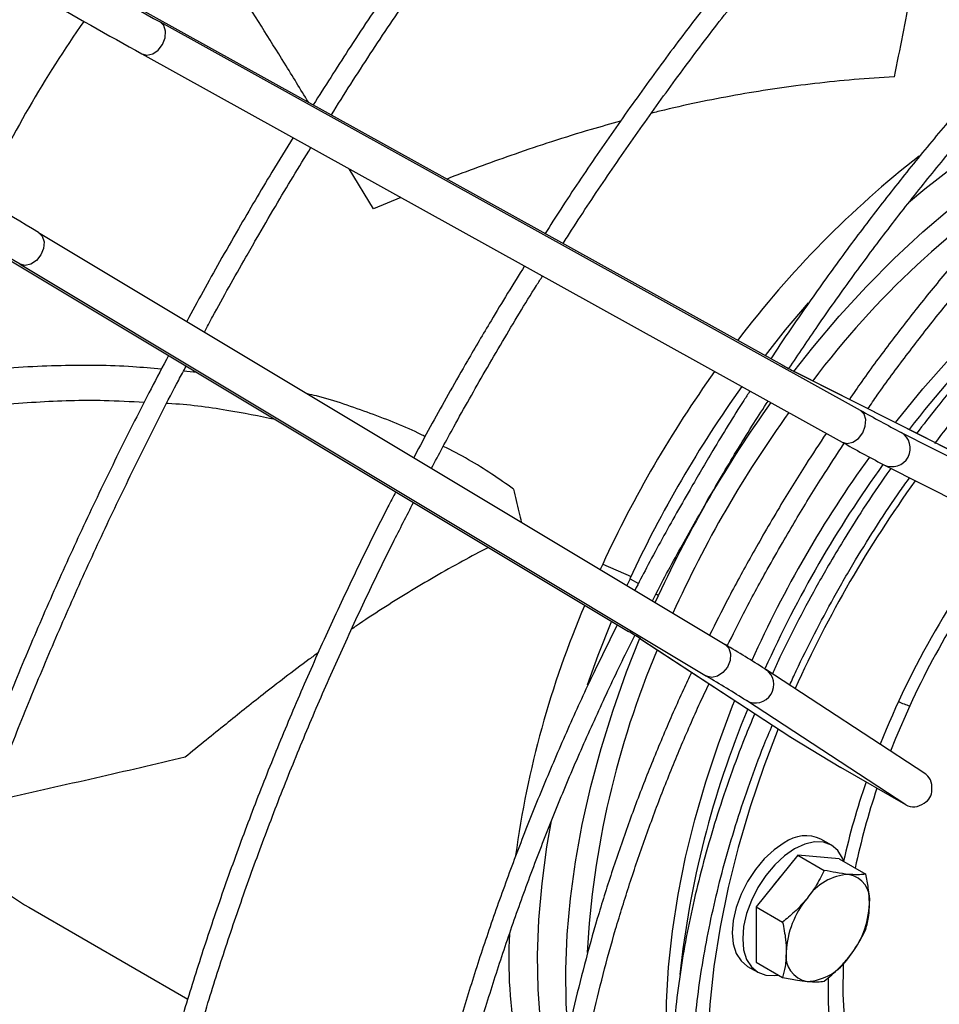
# Model space of a CAD drawing. Units: millimetres. Extents: x 5 to 414, y 3 to 291.
# Drawn here: x 206 to 209, y 40 to 43 of the extents above; entities that cross this region are included whole.
import ezdxf

# ---------------------------------------------------------------- set-up
doc = ezdxf.new("R2010")
doc.units = ezdxf.units.MM

msp = doc.modelspace()

# ---------------------------------------------------------------- linework, layer by layer
at = {"color": 7, "linetype": 'Continuous', "lineweight": 25}
for p, q in [((206.4422, 42.8858), (208.5597, 41.7108)), ((206.6782, 42.7488), (208.7957, 41.5738)), ((206.6233, 42.6522), (208.7408, 41.4772)), ((207.3237, 42.1829), (207.2497, 42.3046)), ((207.4066, 42.2175), (207.3237, 42.1829)), ((206.0182, 42.1514), (208.0944, 40.9048)), ((206.3111, 42.1114), (208.3872, 40.8648)), ((206.2549, 42.0156), (208.331, 40.769)), ((206.7896, 41.6882), (206.749, 41.6918)), ((209.0792, 41.4467), (208.5952, 41.6915)), ((208.5976, 41.6902), (208.5952, 41.6915)), ((209.0827, 41.4449), (208.5976, 41.6902)), ((208.9194, 41.5065), (209.4333, 41.2467)), ((208.8645, 41.4099), (208.8669, 41.4086)), ((208.8669, 41.4086), (209.3803, 41.149)), ((208.0167, 41.1084), (208.0091, 41.0918)), ((208.0993, 41.0637), (208.0899, 41.0433)), ((208.1756, 40.9918), (208.1857, 41.0138)), ((208.1288, 40.8837), (208.5826, 40.5866)), ((208.1312, 40.8823), (208.1288, 40.8837)), ((208.1312, 40.8823), (208.5859, 40.5845)), ((208.5073, 40.7913), (208.5096, 40.7898)), ((208.991, 40.4746), (208.5096, 40.7898)), ((208.9329, 40.38), (208.4511, 40.6954)), ((208.5859, 40.5845), (208.7364, 40.4934)), ((208.9329, 40.38), (208.7364, 40.4934)), ((208.7082, 40.2581), (208.6768, 40.2762)), ((208.6065, 40.2278), (208.4808, 40.0714)), ((208.6065, 40.2278), (208.6864, 40.1817)), ((208.7322, 40.2166), (208.6065, 40.2278)), ((208.7322, 40.2166), (208.8121, 40.1704)), ((206.2813, 40.07), (206.7622, 39.7924)), ((208.4808, 40.0714), (208.5607, 40.0253)), ((208.4808, 40.0714), (208.4808, 39.9038)), ((208.4546, 39.8913), (208.486, 39.8732)), ((208.4808, 39.9038), (208.5607, 39.8577))]:
    msp.add_line(p, q, dxfattribs=at)
at = {"color": 8, "linetype": 'Continuous', "lineweight": 25}
for p, q in [((208.0167, 41.1084), (208.1026, 41.0709)), ((208.0993, 41.0637), (208.1245, 41.0492)), ((208.1782, 41.0182), (208.1857, 41.0138))]:
    msp.add_line(p, q, dxfattribs=at)
at = {"color": 7, "linetype": 'Continuous', "lineweight": 25, "flags": 128}
for points in [[(206.6233, 42.6522), (206.6387, 42.6482), (206.6559, 42.6521), (206.6723, 42.6634), (206.6854, 42.6803), (206.6933, 42.7004), (206.6947, 42.7204), (206.6894, 42.7374), (206.6782, 42.7488)], [(209.6791, 42.6138), (209.6199, 42.597), (209.5311, 42.5663), (209.4415, 42.5286), (209.3512, 42.4842), (209.2607, 42.4333), (209.1704, 42.376), (209.0804, 42.3125), (208.9913, 42.2431), (208.9416, 42.2015)], [(208.5952, 41.6914), (208.6525, 41.7638), (208.7322, 41.858), (208.8143, 41.948), (208.8985, 42.0333), (208.9845, 42.1135), (209.072, 42.1885), (209.1606, 42.2579), (209.25, 42.3215), (209.3398, 42.379), (209.4298, 42.4302), (209.5145, 42.4726)], [(206.3111, 42.1114), (206.3222, 42.1001), (206.3274, 42.0832), (206.3259, 42.0634), (206.3178, 42.0435), (206.3044, 42.0267), (206.2877, 42.0155), (206.2703, 42.0116), (206.2549, 42.0156)], [(208.6377, 41.8987), (208.569, 41.8173), (208.5076, 41.7397)], [(208.7408, 41.4772), (208.7562, 41.4732), (208.7734, 41.4771), (208.7898, 41.4884), (208.8029, 41.5054), (208.8108, 41.5254), (208.8122, 41.5454), (208.8069, 41.5624), (208.7957, 41.5738)], [(208.0432, 40.9355), (208.0022, 40.8314), (207.9702, 40.7424)], [(207.9119, 39.6959), (207.9066, 39.7781), (207.9053, 39.8813), (207.9095, 39.9875), (207.9191, 40.0964), (207.9342, 40.2076), (207.9548, 40.3206), (207.9806, 40.4351), (208.0117, 40.5506), (208.0479, 40.6666), (208.0891, 40.7828), (208.1289, 40.8838)], [(208.3872, 40.8648), (208.3984, 40.8535), (208.4036, 40.8366), (208.402, 40.8168), (208.3939, 40.7969), (208.3805, 40.7801), (208.3639, 40.7689), (208.3465, 40.765), (208.331, 40.769)], [(208.5471, 40.6098), (208.5038, 40.4964), (208.4622, 40.3737), (208.4262, 40.2513), (208.3959, 40.1298), (208.3716, 40.0096), (208.3533, 39.8913), (208.341, 39.7754), (208.3349, 39.6623), (208.3349, 39.5525), (208.341, 39.4465), (208.3533, 39.3448), (208.3716, 39.2476), (208.3959, 39.1556), (208.4262, 39.0689), (208.4622, 38.9881), (208.5038, 38.9134), (208.5508, 38.8452)], [(207.8607, 40.3316), (207.8471, 40.2532), (207.8322, 40.1415), (207.8227, 40.0321), (207.8188, 39.9255), (207.8205, 39.822), (207.8277, 39.722), (207.8405, 39.6259), (207.8588, 39.5341), (207.8715, 39.4842)], [(208.5657, 40.2652), (208.535, 40.2441), (208.5055, 40.2167), (208.4784, 40.1843), (208.4546, 40.1479), (208.435, 40.1092), (208.4205, 40.0694), (208.4116, 40.0302), (208.4085, 39.9931), (208.4116, 39.9594), (208.4205, 39.9305), (208.435, 39.9075), (208.4546, 39.8913), (208.4546, 39.8913)], [(208.5971, 40.2471), (208.5664, 40.2259), (208.537, 40.1986), (208.5098, 40.1661), (208.486, 40.1298), (208.4664, 40.091), (208.4519, 40.0513), (208.443, 40.0121), (208.44, 39.9749), (208.443, 39.9413), (208.4519, 39.9124), (208.4664, 39.8894), (208.486, 39.8732), (208.5098, 39.8644), (208.537, 39.8633), (208.548, 39.8649)], [(208.7464, 40.2084), (208.7423, 40.2189), (208.7278, 40.2419), (208.7082, 40.2581), (208.6844, 40.2669), (208.6572, 40.268), (208.6278, 40.2613), (208.5971, 40.2471)], [(208.5543, 40.1629), (208.5329, 40.1373), (208.5271, 40.129)], [(209.5658, 39.0722), (209.5077, 39.0554), (209.4333, 39.0396), (209.3608, 39.0309), (209.2905, 39.0293), (209.2228, 39.0347), (209.1579, 39.0473), (209.0963, 39.0669), (209.0382, 39.0933), (208.9839, 39.1266), (208.9337, 39.1665), (208.8878, 39.2128), (208.8465, 39.2653), (208.8099, 39.3237), (208.7783, 39.3878), (208.7518, 39.4571), (208.7305, 39.5315), (208.7146, 39.6104), (208.7041, 39.6936), (208.6991, 39.7806), (208.6992, 39.8578)]]:
    msp.add_lwpolyline(points, dxfattribs=at)
at = {"color": 8, "linetype": 'Continuous', "lineweight": 25, "flags": 128}
for points in [[(208.9017, 41.5365), (208.9069, 41.5431), (208.9846, 41.6381), (209.0649, 41.7288), (209.1474, 41.8151), (209.2317, 41.8964), (209.3177, 41.9726), (209.405, 42.0434), (209.4931, 42.1084), (209.5819, 42.1674), (209.6709, 42.2202), (209.7598, 42.2665), (209.8482, 42.3063), (209.8521, 42.3079)], [(208.2233, 39.4856), (208.2134, 39.5799), (208.2087, 39.6799), (208.2095, 39.7831), (208.2159, 39.8893), (208.2277, 39.998), (208.2449, 40.1088), (208.2675, 40.2212), (208.2954, 40.3349), (208.3285, 40.4494), (208.3666, 40.5643), (208.4096, 40.6791), (208.4162, 40.6956)], [(208.9452, 40.6797), (208.902, 40.5805), (208.8869, 40.5428)], [(208.7438, 39.8999), (208.7437, 39.8971), (208.7431, 39.8073), (208.7482, 39.721), (208.7589, 39.6386), (208.7752, 39.5605), (208.797, 39.4872), (208.8241, 39.4191), (208.8565, 39.3565), (208.8939, 39.2998), (208.9362, 39.2492), (208.9831, 39.2051), (209.0344, 39.1676), (209.0897, 39.137), (209.1489, 39.1134), (209.2116, 39.097), (209.2775, 39.0879), (209.3461, 39.086), (209.4172, 39.0915), (209.4903, 39.1042), (209.5417, 39.1171)]]:
    msp.add_lwpolyline(points, dxfattribs=at)
at = {"color": 7, "linetype": 'Continuous', "lineweight": 25}
for centre, radius, start, end in [((229.5101, 83.7367), 46.9181, 240.0164, 240.88044), ((229.4552, 83.6401), 46.9181, 240.0164, 240.88044), ((209.4059, 40.6845), 3.6081, 145.0705, 154.9133), ((182.5512, 2.3913), 46.2841, 59.11291, 59.98879), ((182.495, 2.2955), 46.2841, 59.11291, 59.98879), ((210.8447, 39.9526), 3.0356, 128.0535, 142.8562), ((210.8291, 40.0196), 2.7279, 123.1293, 142.958), ((211.2525, 39.7458), 2.9093, 126.6863, 142.5346), ((209.3213, 43.066), 1.5546, 240.6659, 242.2546), ((211.2897, 39.597), 3.6051, 144.4874, 155.214), ((211.3459, 39.5646), 3.5761, 144.4166, 155.2145), ((211.4323, 39.5147), 3.5761, 144.3893, 155.2144), ((211.4179, 39.523), 3.4975, 144.2458, 155.7465), ((211.2836, 46.001), 5.0783, 240.6659, 242.2546), ((211.2287, 45.9044), 5.0783, 240.6659, 242.2546), ((211.7652, 39.3225), 3.5739, 144.2615, 155.7325), ((211.8616, 39.2669), 3.5764, 144.1687, 155.8266), ((211.3363, 39.5702), 2.6722, 141.8159, 158.181), ((210.6941, 39.8227), 2.9685, 156.9677, 172.1806), ((207.3121, 39.5857), 1.5336, 57.7199, 59.3303), ((210.7107, 39.7806), 2.7454, 157.0971, 176.8095), ((205.8318, 36.5557), 5.0098, 57.7199, 59.3303), ((205.7756, 36.4599), 5.0098, 57.7199, 59.3303), ((211.139, 39.5567), 2.9056, 157.4701, 173.875), ((210.9625, 39.7075), 2.2736, 160.9646, 167.2511), ((208.6308, 40.1744), 0.1118, 65.6929, 125.6176), ((206.6429, 40.6931), 0.7205, 221.2883, 239.8768), ((208.7702, 40.0076), 0.1623, 93.4295, 146.5651), ((208.7462, 40.0927), 0.0782, 350.7481, 79.4532), ((208.8445, 39.9224), 0.2729, 140.2279, 177.3607), ((208.5508, 40.0927), 0.2729, 320.2279, 357.3607), ((209.1914, 39.9165), 1.4588, 177.1238, 203.2269), ((208.6491, 39.9224), 0.0782, 170.7481, 259.4532), ((208.6251, 40.0076), 0.1623, 273.4295, 326.5651)]:
    msp.add_arc(centre, radius, start, end, dxfattribs=at)
at = {"color": 8, "linetype": 'Continuous', "lineweight": 25}
for centre, radius, start, end in [((208.8912, 41.4586), 0.0556, 244.1026, 59.471), ((211.6585, 39.3842), 3.4976, 144.1627, 155.8307), ((211.2751, 39.6053), 2.5657, 141.4222, 155.2429), ((208.4785, 40.7438), 0.0556, 240.5294, 55.859), ((209.019, 40.9322), 0.2631, 245.7969, 253.7169), ((210.9025, 39.7413), 2.1688, 161.4828, 168.0939)]:
    msp.add_arc(centre, radius, start, end, dxfattribs=at)
at = {"color": 7, "linetype": 'Continuous', "lineweight": 25}
for centre, major_axis, ratio, start_param, end_param in [((208.614, 40.6324), (0.0669, -0.0418), 0.704113, 4.681574, 4.731781), ((208.9609, 40.4279), (0.0288, 0.0475), 0.893593, 5.170972, 6.302655), ((208.9387, 40.4425), (0.0669, -0.0418), 0.704113, 5.873182, 6.741691), ((208.9609, 40.4279), (0.0288, 0.0475), 0.893593, 3.161062, 4.302463)]:
    msp.add_ellipse(centre, major_axis=major_axis, ratio=ratio, start_param=start_param, end_param=end_param, dxfattribs=at)
for points, knots in [([(213.5306, 46.1416), (213.5221, 46.1457), (213.4754, 46.1681), (213.3873, 46.2028), (213.2663, 46.2452), (213.1421, 46.2808), (213.015, 46.3102), (212.8851, 46.3332), (212.7525, 46.3499), (212.6174, 46.3601), (212.48, 46.3639), (212.3403, 46.3613), (212.1985, 46.3523), (212.0548, 46.3368), (211.9093, 46.315), (211.7622, 46.2867), (211.6136, 46.2522), (211.4636, 46.2113), (211.3125, 46.1641), (211.1604, 46.1107), (211.0074, 46.0511), (210.8538, 45.9854), (210.6996, 45.9137), (210.545, 45.8361), (210.3902, 45.7526), (210.2354, 45.6633), (210.0807, 45.5682), (209.9262, 45.4676), (209.7722, 45.3616), (209.6187, 45.2501), (209.466, 45.1334), (209.3142, 45.0115), (209.1634, 44.8846), (209.0139, 44.7529), (208.8657, 44.6164), (208.719, 44.4753), (208.574, 44.3297), (208.4308, 44.1799), (208.2895, 44.0259), (208.1504, 43.8679), (208.0135, 43.706), (207.879, 43.5405), (207.747, 43.3715), (207.6177, 43.1992), (207.4912, 43.0238), (207.3676, 42.8454), (207.2507, 42.6702), (207.1766, 42.5533), (207.1415, 42.4978)], [0, 0, 0, 0, 0.004945, 0.027019, 0.049096, 0.071179, 0.093269, 0.115366, 0.137472, 0.159588, 0.181712, 0.203846, 0.225987, 0.248137, 0.270293, 0.292456, 0.314623, 0.336795, 0.358971, 0.381149, 0.40333, 0.425512, 0.447695, 0.469879, 0.492063, 0.514247, 0.536431, 0.558614, 0.580797, 0.602979, 0.62516, 0.647341, 0.66952, 0.691699, 0.713877, 0.736054, 0.758231, 0.780407, 0.802582, 0.824756, 0.84693, 0.869103, 0.891276, 0.913448, 0.93562, 0.957792, 0.979963, 1, 1, 1, 1]), ([(207.1963, 42.4674), (207.2157, 42.4985), (207.2736, 42.591), (207.3733, 42.7423), (207.4951, 42.9211), (207.62, 43.0968), (207.7476, 43.2695), (207.878, 43.439), (208.0109, 43.605), (208.1463, 43.7674), (208.2839, 43.926), (208.4236, 44.0808), (208.5654, 44.2314), (208.7089, 44.3777), (208.8542, 44.5197), (209.0009, 44.6571), (209.1491, 44.7897), (209.2984, 44.9176), (209.4489, 45.0405), (209.6002, 45.1583), (209.7523, 45.2709), (209.9049, 45.3781), (210.058, 45.4799), (210.2114, 45.5761), (210.3648, 45.6667), (210.5182, 45.7516), (210.6714, 45.8306), (210.8242, 45.9038), (210.9765, 45.9709), (211.1281, 46.032), (211.2788, 46.087), (211.4285, 46.1358), (211.5771, 46.1784), (211.7243, 46.2147), (211.87, 46.2448), (212.0142, 46.2685), (212.1565, 46.2859), (212.297, 46.2969), (212.4354, 46.3016), (212.5716, 46.2998), (212.7055, 46.2918), (212.8369, 46.2772), (212.9615, 46.2575), (213.0408, 46.2395), (213.0782, 46.231)], [0, 0, 0, 0, 0.012249, 0.036403, 0.060557, 0.084711, 0.108865, 0.133018, 0.15717, 0.181322, 0.205474, 0.229624, 0.253774, 0.277923, 0.302072, 0.326219, 0.350365, 0.374511, 0.398655, 0.422799, 0.446941, 0.471083, 0.495223, 0.519363, 0.543501, 0.567639, 0.591777, 0.615914, 0.640052, 0.664189, 0.688327, 0.712467, 0.736608, 0.760752, 0.784899, 0.80905, 0.833206, 0.857368, 0.881537, 0.905714, 0.929901, 0.954097, 0.978304, 1, 1, 1, 1]), ([(213.0721, 45.0836), (213.04, 45.0968), (212.9721, 45.125), (212.8646, 45.1603), (212.7504, 45.1912), (212.6333, 45.2156), (212.5134, 45.2337), (212.391, 45.2454), (212.2662, 45.2506), (212.1391, 45.2494), (212.0099, 45.2418), (211.8787, 45.2278), (211.7458, 45.2073), (211.6112, 45.1805), (211.4752, 45.1473), (211.3379, 45.1078), (211.1996, 45.0621), (211.0603, 45.0102), (210.9202, 44.9521), (210.7796, 44.888), (210.6386, 44.8179), (210.4974, 44.7419), (210.3561, 44.6601), (210.2149, 44.5727), (210.0741, 44.4797), (209.9337, 44.3812), (209.794, 44.2774), (209.655, 44.1684), (209.5171, 44.0543), (209.3804, 43.9353), (209.245, 43.8115), (209.1111, 43.6831), (208.9788, 43.5503), (208.8484, 43.4131), (208.7199, 43.2718), (208.5936, 43.1266), (208.4696, 42.9776), (208.3481, 42.825), (208.2291, 42.6691), (208.1129, 42.5099), (207.9997, 42.3476), (207.9096, 42.2138), (207.8584, 42.1332), (207.8428, 42.1086)], [0, 0, 0, 0, 0.02208, 0.046764, 0.071455, 0.096156, 0.12087, 0.145596, 0.170336, 0.19509, 0.219856, 0.244633, 0.269421, 0.294218, 0.319022, 0.343832, 0.368647, 0.393466, 0.418288, 0.443112, 0.467937, 0.492762, 0.517587, 0.542412, 0.567237, 0.59206, 0.616882, 0.641703, 0.666523, 0.691342, 0.716159, 0.740976, 0.765791, 0.790605, 0.815418, 0.84023, 0.865042, 0.889852, 0.914662, 0.939472, 0.964281, 0.989089, 1, 1, 1, 1]), ([(207.8972, 42.0784), (207.9057, 42.0918), (207.9493, 42.161), (208.0314, 42.2835), (208.1434, 42.4454), (208.2585, 42.6042), (208.3763, 42.7599), (208.4967, 42.9122), (208.6195, 43.0609), (208.7447, 43.2059), (208.872, 43.347), (209.0012, 43.484), (209.1323, 43.6167), (209.265, 43.7449), (209.3992, 43.8686), (209.5347, 43.9875), (209.6713, 44.1015), (209.8089, 44.2104), (209.9473, 44.3142), (210.0863, 44.4127), (210.2258, 44.5057), (210.3655, 44.5932), (210.5053, 44.675), (210.6449, 44.751), (210.7844, 44.8212), (210.9233, 44.8855), (211.0617, 44.9438), (211.1993, 44.996), (211.3359, 45.042), (211.4713, 45.0818), (211.6055, 45.1154), (211.7382, 45.1427), (211.8692, 45.1637), (211.9985, 45.1784), (212.1258, 45.1866), (212.251, 45.1886), (212.3739, 45.1841), (212.4945, 45.1734), (212.6122, 45.1557), (212.6901, 45.1414), (212.7278, 45.1314), (212.728, 45.1314)], [0, 0, 0, 0, 0.006457, 0.033308, 0.060157, 0.087007, 0.113855, 0.140703, 0.167551, 0.194397, 0.221242, 0.248086, 0.27493, 0.301771, 0.328612, 0.355451, 0.382288, 0.409124, 0.435959, 0.462792, 0.489624, 0.516454, 0.543283, 0.570111, 0.596938, 0.623766, 0.650593, 0.677421, 0.70425, 0.731082, 0.757917, 0.784756, 0.811602, 0.838454, 0.865316, 0.892189, 0.919074, 0.945973, 0.972887, 0.999817, 1, 1, 1, 1]), ([(212.6045, 44.0365), (212.577, 44.0469), (212.5169, 44.0698), (212.4205, 44.0975), (212.3164, 44.121), (212.2095, 44.1379), (212.1, 44.1485), (211.9881, 44.1526), (211.8739, 44.1503), (211.7577, 44.1416), (211.6396, 44.1265), (211.5198, 44.1049), (211.3984, 44.077), (211.2758, 44.0428), (211.1521, 44.0022), (211.0274, 43.9555), (210.902, 43.9027), (210.7761, 43.8438), (210.6498, 43.779), (210.5235, 43.7083), (210.3971, 43.6319), (210.2711, 43.5499), (210.1455, 43.4624), (210.0205, 43.3696), (209.8964, 43.2715), (209.7733, 43.1685), (209.6514, 43.0605), (209.531, 42.9479), (209.4121, 42.8307), (209.295, 42.7091), (209.1799, 42.5834), (209.0669, 42.4538), (208.9562, 42.3203), (208.848, 42.1833), (208.7423, 42.043), (208.6398, 41.8994), (208.5675, 41.7948), (208.5304, 41.7374), (208.5255, 41.7298)], [0, 0, 0, 0, 0.024058, 0.052476, 0.080909, 0.10936, 0.137831, 0.166324, 0.194839, 0.223373, 0.251926, 0.280494, 0.309076, 0.337668, 0.366269, 0.394876, 0.423488, 0.452103, 0.480719, 0.509336, 0.537953, 0.566569, 0.595183, 0.623796, 0.652407, 0.681016, 0.709623, 0.738228, 0.766831, 0.795433, 0.824033, 0.852631, 0.881228, 0.909824, 0.938419, 0.967013, 0.995607, 1, 1, 1, 1]), ([(208.58, 41.6996), (208.609, 41.743), (208.6705, 41.8352), (208.7683, 41.9729), (208.8724, 42.113), (208.9793, 42.2498), (209.0886, 42.3831), (209.2002, 42.5127), (209.314, 42.6383), (209.4297, 42.7598), (209.5472, 42.877), (209.6662, 42.9897), (209.7867, 43.0977), (209.9083, 43.2009), (210.0309, 43.299), (210.1544, 43.392), (210.2784, 43.4796), (210.4029, 43.5619), (210.5275, 43.6385), (210.6522, 43.7095), (210.7767, 43.7747), (210.9008, 43.8339), (211.0244, 43.8872), (211.1471, 43.9344), (211.2689, 43.9755), (211.3896, 44.0104), (211.5089, 44.039), (211.6266, 44.0614), (211.7427, 44.0774), (211.8569, 44.0871), (211.969, 44.0904), (212.0789, 44.0874), (212.1864, 44.078), (212.2914, 44.0624), (212.3935, 44.04), (212.4719, 44.0187), (212.5151, 44.0028), (212.5264, 43.9987)], [0, 0, 0, 0, 0.025921, 0.055124, 0.084326, 0.113528, 0.142728, 0.171927, 0.201125, 0.23032, 0.259514, 0.288706, 0.317896, 0.347083, 0.376269, 0.405452, 0.434632, 0.463811, 0.492987, 0.522162, 0.551335, 0.580507, 0.60968, 0.638853, 0.668028, 0.697206, 0.726389, 0.75558, 0.78478, 0.813993, 0.843221, 0.872466, 0.901733, 0.931023, 0.960336, 0.989675, 1, 1, 1, 1]), ([(208.8987, 42.5828), (208.916, 42.6664), (208.9496, 42.8294), (208.9778, 43.0698), (208.9909, 43.2816), (208.9875, 43.412), (208.986, 43.4668)], [0, 0, 0, 0, 0.2829922, 0.5518163, 0.811526, 1, 1, 1, 1]), ([(207.1268, 42.5059), (207.1028, 42.5451), (207.0328, 42.6597), (206.9148, 42.8472), (206.774, 43.0619), (206.6569, 43.2319), (206.5858, 43.3269), (206.563, 43.3575)], [0, 0, 0, 0, 0.133993, 0.391474, 0.644095, 0.885412, 1, 1, 1, 1]), ([(211.5982, 43.2008), (211.5769, 43.2075), (211.5269, 43.2233), (211.4448, 43.2407), (211.3528, 43.2542), (211.2582, 43.261), (211.1612, 43.2615), (211.0621, 43.2555), (210.9611, 43.2431), (210.8584, 43.2243), (210.7542, 43.1991), (210.6488, 43.1675), (210.5424, 43.1298), (210.4352, 43.0858), (210.3274, 43.0358), (210.2194, 42.9799), (210.1112, 42.9181), (210.0032, 42.8506), (209.8956, 42.7776), (209.7885, 42.6992), (209.6823, 42.6155), (209.5772, 42.5269), (209.4733, 42.4334), (209.3709, 42.3352), (209.2702, 42.2327), (209.1714, 42.1259), (209.0748, 42.0151), (208.9804, 41.9006), (208.8888, 41.7824), (208.8161, 41.6844), (208.7751, 41.6248), (208.7627, 41.6068)], [0, 0, 0, 0, 0.026226, 0.061471, 0.096752, 0.132073, 0.167437, 0.202842, 0.238284, 0.273759, 0.30926, 0.344782, 0.38032, 0.415869, 0.451425, 0.486985, 0.522546, 0.558107, 0.593665, 0.62922, 0.664772, 0.70032, 0.735865, 0.771405, 0.806942, 0.842476, 0.878007, 0.913535, 0.949061, 0.984585, 1, 1, 1, 1]), ([(208.8187, 41.5785), (208.828, 41.592), (208.8656, 41.6467), (208.9345, 41.7396), (209.0251, 41.8568), (209.1184, 41.9703), (209.2139, 42.0801), (209.3116, 42.1858), (209.411, 42.2874), (209.5121, 42.3845), (209.6146, 42.477), (209.7183, 42.5646), (209.823, 42.6472), (209.9284, 42.7246), (210.0343, 42.7966), (210.1404, 42.863), (210.2466, 42.9238), (210.3525, 42.9788), (210.4581, 43.0279), (210.5629, 43.071), (210.6669, 43.108), (210.7697, 43.1388), (210.8712, 43.1634), (210.9712, 43.1817), (211.0694, 43.1937), (211.1656, 43.1994), (211.2596, 43.1987), (211.3514, 43.1918), (211.4404, 43.178), (211.5032, 43.1651), (211.5353, 43.155), (211.5397, 43.1536)], [0, 0, 0, 0, 0.011953, 0.048339, 0.084722, 0.121103, 0.157481, 0.193856, 0.230227, 0.266594, 0.302958, 0.339317, 0.375671, 0.41202, 0.448365, 0.484705, 0.521041, 0.557375, 0.593707, 0.630039, 0.666373, 0.702712, 0.73906, 0.775421, 0.811803, 0.84821, 0.88465, 0.921129, 0.957653, 0.994227, 1, 1, 1, 1]), ([(208.8987, 42.5828), (208.858, 42.5802), (208.7778, 42.5749), (208.6595, 42.5628), (208.5446, 42.5478), (208.4313, 42.5297), (208.3177, 42.5078), (208.2282, 42.4886), (208.1768, 42.4755), (208.1636, 42.4721)], [0, 0, 0, 0, 0.164156, 0.323641, 0.478467, 0.630441, 0.785778, 0.944763, 1, 1, 1, 1]), ([(210.7524, 42.4993), (210.7475, 42.5005), (210.7178, 42.5077), (210.6608, 42.5147), (210.5816, 42.5199), (210.4999, 42.518), (210.4162, 42.5099), (210.3307, 42.4953), (210.2438, 42.4743), (210.1556, 42.447), (210.0665, 42.4134), (209.9768, 42.3737), (209.8867, 42.328), (209.7965, 42.2765), (209.7065, 42.2192), (209.617, 42.1565), (209.5282, 42.0885), (209.4404, 42.0154), (209.3539, 41.9374), (209.269, 41.8548), (209.1858, 41.7679), (209.1047, 41.6768), (209.0312, 41.5889), (208.986, 41.5299), (208.9661, 41.5039)], [0, 0, 0, 0, 0.009541, 0.056749, 0.104047, 0.151443, 0.19893, 0.246499, 0.294134, 0.34182, 0.389543, 0.437289, 0.485049, 0.532814, 0.580578, 0.628337, 0.676089, 0.723833, 0.771568, 0.819294, 0.867013, 0.914724, 0.962429, 1, 1, 1, 1]), ([(209.0214, 41.4735), (209.0354, 41.4919), (209.0742, 41.543), (209.1406, 41.6229), (209.2201, 41.7133), (209.3017, 41.7994), (209.385, 41.8812), (209.4697, 41.9583), (209.5556, 42.0307), (209.6424, 42.0979), (209.7299, 42.1599), (209.8176, 42.2165), (209.9054, 42.2674), (209.993, 42.3125), (210.0801, 42.3517), (210.1664, 42.3848), (210.2516, 42.4118), (210.3355, 42.4327), (210.4178, 42.4473), (210.4983, 42.4556), (210.5766, 42.4574), (210.6434, 42.4544), (210.6829, 42.4481), (210.6981, 42.4457)], [0, 0, 0, 0, 0.027955, 0.077519, 0.127077, 0.176627, 0.226167, 0.275698, 0.325218, 0.374727, 0.424224, 0.47371, 0.523186, 0.572654, 0.622118, 0.671583, 0.721054, 0.770542, 0.82006, 0.869623, 0.919251, 0.968964, 1, 1, 1, 1]), ([(208.0706, 42.4482), (208.0411, 42.44), (207.971, 42.4206), (207.8646, 42.3874), (207.7548, 42.3506), (207.6526, 42.3137), (207.584, 42.2884), (207.5488, 42.2745), (207.5459, 42.2733)], [0, 0, 0, 0, 0.164943, 0.39095, 0.601003, 0.791706, 0.982656, 1, 1, 1, 1]), ([(207.0803, 42.3986), (207.0588, 42.3638), (207.0025, 42.2727), (206.9487, 42.1801), (206.9154, 42.1229)], [0, 0, 0, 0, 0.382328, 1, 1, 1, 1]), ([(206.9693, 42.0918), (206.9885, 42.1248), (207.0424, 42.2177), (207.0983, 42.3094), (207.1344, 42.3686)], [0, 0, 0, 0, 0.3548752, 1, 1, 1, 1]), ([(206.9154, 42.1229), (206.8963, 42.0897), (206.843, 41.9968), (206.7917, 41.9029), (206.7588, 41.8426)], [0, 0, 0, 0, 0.358043, 1, 1, 1, 1]), ([(206.8124, 41.8104), (206.8206, 41.8258), (206.8611, 41.9018), (206.914, 41.9954), (206.9587, 42.0734), (206.9693, 42.0918)], [0, 0, 0, 0, 0.16307, 0.802342, 1, 1, 1, 1]), ([(207.7801, 42.0103), (207.7461, 41.9553), (207.6875, 41.8603), (207.6313, 41.7638), (207.6076, 41.7232)], [0, 0, 0, 0, 0.5791028, 1, 1, 1, 1]), ([(207.6615, 41.6921), (207.679, 41.7221), (207.7298, 41.8092), (207.7874, 41.9054), (207.8287, 41.9705), (207.8348, 41.9799)], [0, 0, 0, 0, 0.3100863, 0.8996509, 1, 1, 1, 1]), ([(206.7041, 41.7396), (206.6863, 41.7061), (206.6344, 41.6084), (206.5524, 41.4447), (206.458, 41.249), (206.3678, 41.0521), (206.2817, 40.8542), (206.1997, 40.6556), (206.122, 40.4565), (206.0486, 40.2571), (205.9796, 40.0576), (205.9151, 39.8582), (205.8552, 39.6591), (205.7999, 39.4605), (205.7492, 39.2625), (205.7033, 39.0656), (205.6621, 38.8697), (205.6258, 38.6751), (205.5943, 38.4821), (205.5676, 38.2907), (205.546, 38.1013), (205.5292, 37.914), (205.5174, 37.729), (205.5106, 37.5465), (205.5087, 37.3666), (205.5119, 37.1896), (205.52, 37.0157), (205.5331, 36.845), (205.5512, 36.6777), (205.5742, 36.514), (205.6021, 36.354), (205.635, 36.1979), (205.6727, 36.0459), (205.7152, 35.8982), (205.7625, 35.7548), (205.8146, 35.616), (205.8713, 35.4819), (205.9327, 35.3526), (205.9987, 35.2283), (206.0691, 35.1091), (206.1439, 34.9952), (206.2231, 34.8866), (206.3065, 34.7834), (206.394, 34.6858), (206.4856, 34.5938), (206.5813, 34.5079), (206.6669, 34.4378), (206.722, 34.3988), (206.7425, 34.3842)], [0, 0, 0, 0, 0.011561, 0.033733, 0.055904, 0.078076, 0.100248, 0.12242, 0.144593, 0.166766, 0.18894, 0.211114, 0.233289, 0.255465, 0.277642, 0.299819, 0.321997, 0.344176, 0.366356, 0.388537, 0.410719, 0.432902, 0.455085, 0.47727, 0.499455, 0.521641, 0.543827, 0.566014, 0.588201, 0.610387, 0.632572, 0.654756, 0.676939, 0.699118, 0.721295, 0.743468, 0.765635, 0.787797, 0.809953, 0.832101, 0.85424, 0.876371, 0.898492, 0.920604, 0.942707, 0.964801, 0.986888, 1, 1, 1, 1]), ([(206.682, 41.6976), (206.6534, 41.7004), (206.5543, 41.71), (206.3756, 41.7106), (206.1556, 41.6989), (205.9382, 41.6715), (205.7414, 41.6358), (205.6184, 41.6039), (205.5629, 41.5895)], [0, 0, 0, 0, 0.0781972, 0.2704664, 0.4722767, 0.6578146, 0.8458225, 1, 1, 1, 1]), ([(206.4705, 34.6989), (206.4547, 34.7148), (206.4089, 34.7609), (206.3375, 34.8435), (206.2559, 34.9461), (206.1789, 35.0543), (206.106, 35.1678), (206.0376, 35.2865), (205.9737, 35.4102), (205.9142, 35.5388), (205.8594, 35.6723), (205.8091, 35.8104), (205.7636, 35.953), (205.7228, 36.1), (205.6868, 36.2512), (205.6556, 36.4064), (205.6292, 36.5656), (205.6077, 36.7285), (205.5912, 36.895), (205.5795, 37.0649), (205.5728, 37.238), (205.571, 37.4142), (205.5741, 37.5932), (205.5822, 37.7749), (205.5952, 37.9591), (205.6132, 38.1455), (205.6361, 38.3341), (205.6638, 38.5246), (205.6964, 38.7168), (205.7338, 38.9105), (205.776, 39.1055), (205.823, 39.3016), (205.8747, 39.4986), (205.9309, 39.6963), (205.9918, 39.8945), (206.0572, 40.0929), (206.1271, 40.2914), (206.2013, 40.4898), (206.2798, 40.6878), (206.3626, 40.8852), (206.4495, 41.0819), (206.5404, 41.2777), (206.6355, 41.4721), (206.708, 41.6155), (206.7498, 41.6934), (206.7574, 41.7076)], [0, 0, 0, 0, 0.012613, 0.036644, 0.060666, 0.084677, 0.108678, 0.132669, 0.15665, 0.180623, 0.204588, 0.228547, 0.2525, 0.276448, 0.300392, 0.324333, 0.348272, 0.372209, 0.396145, 0.42008, 0.444015, 0.46795, 0.491885, 0.515821, 0.539757, 0.563694, 0.587632, 0.61157, 0.63551, 0.65945, 0.683392, 0.707334, 0.731277, 0.75522, 0.779165, 0.80311, 0.827056, 0.851003, 0.87495, 0.898898, 0.922846, 0.946795, 0.970744, 0.994693, 1, 1, 1, 1]), ([(207.6076, 41.7232), (207.5903, 41.6928), (207.5399, 41.6048), (207.4856, 41.5072), (207.4502, 41.4394), (207.4455, 41.4303)], [0, 0, 0, 0, 0.313154, 0.907919, 1, 1, 1, 1]), ([(207.499, 41.3981), (207.5214, 41.4401), (207.5739, 41.5389), (207.6296, 41.6362), (207.6615, 41.6921)], [0, 0, 0, 0, 0.4251229, 1, 1, 1, 1]), ([(207.4796, 41.4936), (207.4755, 41.4958), (207.4251, 41.5226), (207.3153, 41.5642), (207.2001, 41.6056), (207.1329, 41.6213), (207.1238, 41.6234)], [0, 0, 0, 0, 0.039682, 0.488437, 0.930542, 1, 1, 1, 1]), ([(208.462, 41.6319), (208.4558, 41.6225), (208.4174, 41.5635), (208.3569, 41.4643), (208.3039, 41.3738), (208.2809, 41.3344)], [0, 0, 0, 0, 0.096851, 0.607822, 1, 1, 1, 1]), ([(206.6299, 41.5972), (206.5899, 41.5995), (206.4824, 41.6056), (206.3009, 41.5995), (206.0879, 41.5802), (205.8773, 41.546), (205.6786, 41.5021), (205.5556, 41.4655), (205.4968, 41.448)], [0, 0, 0, 0, 0.1059043, 0.2846542, 0.4693222, 0.6574131, 0.8360915, 1, 1, 1, 1]), ([(207.0273, 41.5455), (206.9786, 41.5553), (206.8735, 41.5763), (206.7621, 41.5913), (206.6999, 41.5941), (206.6984, 41.5941)], [0, 0, 0, 0, 0.457664, 0.987148, 1, 1, 1, 1]), ([(208.3348, 41.3033), (208.3504, 41.3301), (208.3957, 41.4078), (208.456, 41.5076), (208.5023, 41.5793), (208.5166, 41.6016)], [0, 0, 0, 0, 0.266062, 0.772012, 1, 1, 1, 1]), ([(208.6926, 41.5039), (208.6719, 41.4726), (208.6233, 41.399), (208.5616, 41.2986), (208.5212, 41.2294), (208.5064, 41.2041)], [0, 0, 0, 0, 0.320323, 0.750955, 1, 1, 1, 1]), ([(208.5603, 41.173), (208.5736, 41.1958), (208.6123, 41.2621), (208.674, 41.3628), (208.7244, 41.4392), (208.7471, 41.4737)], [0, 0, 0, 0, 0.223611, 0.648967, 1, 1, 1, 1]), ([(207.7468, 41.3352), (207.7035, 41.3659), (207.6382, 41.412), (207.5607, 41.4514), (207.5347, 41.4646)], [0, 0, 0, 0, 0.6642897, 1, 1, 1, 1]), ([(208.8882, 41.3978), (208.8843, 41.3924), (208.8558, 41.3532), (208.8055, 41.2773), (208.7449, 41.1818), (208.709, 41.1204), (208.6944, 41.0955)], [0, 0, 0, 0, 0.056604, 0.408187, 0.759754, 1, 1, 1, 1]), ([(208.7483, 41.0644), (208.7593, 41.0833), (208.7914, 41.1382), (208.8472, 41.2273), (208.9017, 41.3101), (208.9352, 41.3564), (208.9446, 41.3694)], [0, 0, 0, 0, 0.180418, 0.523791, 0.867185, 1, 1, 1, 1]), ([(207.3914, 41.3269), (207.3834, 41.3117), (207.3445, 41.2379), (207.2786, 41.1038), (207.1938, 40.9248), (207.1134, 40.7448), (207.037, 40.5639), (206.9649, 40.3824), (206.8971, 40.2006), (206.8336, 40.0186), (206.7747, 39.8367), (206.7203, 39.6551), (206.6705, 39.474), (206.6254, 39.2936), (206.5851, 39.1143), (206.5495, 38.9361), (206.5188, 38.7593), (206.4929, 38.5842), (206.472, 38.4109), (206.456, 38.2397), (206.4449, 38.0707), (206.4389, 37.9043), (206.4378, 37.7405), (206.4417, 37.5796), (206.4506, 37.4218), (206.4645, 37.2673), (206.4833, 37.1163), (206.5071, 36.9689), (206.5358, 36.8255), (206.5694, 36.686), (206.6078, 36.5508), (206.651, 36.4199), (206.699, 36.2936), (206.7516, 36.172), (206.8089, 36.0553), (206.8707, 35.9436), (206.9369, 35.837), (207.0076, 35.7358), (207.0825, 35.64), (207.1616, 35.5497), (207.2447, 35.465), (207.3322, 35.3866), (207.3939, 35.3351), (207.4274, 35.3115), (207.4293, 35.3101)], [0, 0, 0, 0, 0.006417, 0.031225, 0.056034, 0.080843, 0.105652, 0.130462, 0.155273, 0.180085, 0.204897, 0.22971, 0.254525, 0.27934, 0.304157, 0.328975, 0.353794, 0.378615, 0.403437, 0.428261, 0.453085, 0.477911, 0.502739, 0.527567, 0.552395, 0.577224, 0.602053, 0.626881, 0.651708, 0.676531, 0.701352, 0.726168, 0.750978, 0.775781, 0.800575, 0.825359, 0.850131, 0.874891, 0.899637, 0.92437, 0.949089, 0.973795, 0.99849, 1, 1, 1, 1]), ([(207.7468, 41.3352), (207.7522, 41.3122), (207.76, 41.279), (207.7681, 41.2454), (207.7706, 41.235)], [0, 0, 0, 0, 0.6898063, 1, 1, 1, 1]), ([(208.2809, 41.3344), (208.2654, 41.3073), (208.2204, 41.2286), (208.1643, 41.1269), (208.1256, 41.0515), (208.114, 41.0289)], [0, 0, 0, 0, 0.269101, 0.780148, 1, 1, 1, 1]), ([(207.2328, 35.5675), (207.2126, 35.5887), (207.1656, 35.638), (207.0964, 35.7221), (207.0246, 35.8186), (206.9573, 35.9207), (206.8942, 36.0279), (206.8357, 36.1401), (206.7816, 36.2573), (206.7322, 36.3793), (206.6873, 36.5059), (206.6472, 36.6371), (206.6118, 36.7725), (206.5812, 36.912), (206.5554, 37.0556), (206.5345, 37.2029), (206.5185, 37.3539), (206.5074, 37.5083), (206.5012, 37.666), (206.5, 37.8267), (206.5037, 37.9902), (206.5123, 38.1564), (206.5259, 38.325), (206.5443, 38.4958), (206.5677, 38.6686), (206.5959, 38.8432), (206.629, 39.0194), (206.6669, 39.1969), (206.7095, 39.3755), (206.7568, 39.5551), (206.8087, 39.7353), (206.8652, 39.9159), (206.9262, 40.0968), (206.9917, 40.2776), (207.0614, 40.4582), (207.1355, 40.6384), (207.2136, 40.8178), (207.296, 40.9963), (207.3729, 41.1555), (207.424, 41.2544), (207.4448, 41.2948)], [0, 0, 0, 0, 0.020102, 0.046911, 0.073704, 0.100482, 0.127245, 0.153994, 0.18073, 0.207455, 0.23417, 0.260877, 0.287577, 0.314272, 0.340964, 0.367652, 0.394338, 0.421023, 0.447708, 0.474393, 0.501078, 0.527763, 0.55445, 0.581137, 0.607826, 0.634516, 0.661207, 0.6879, 0.714594, 0.741289, 0.767986, 0.794683, 0.821382, 0.848082, 0.874782, 0.901483, 0.928185, 0.954888, 0.981591, 1, 1, 1, 1]), ([(208.1671, 40.997), (208.1678, 40.9985), (208.195, 41.0524), (208.2506, 41.1549), (208.3072, 41.2547), (208.3348, 41.3033)], [0, 0, 0, 0, 0.014355, 0.520553, 1, 1, 1, 1]), ([(208.5064, 41.2041), (208.4932, 41.1809), (208.4548, 41.1137), (208.3985, 41.0102), (208.3579, 40.9291), (208.3399, 40.8932)], [0, 0, 0, 0, 0.226939, 0.65784, 1, 1, 1, 1]), ([(208.3935, 40.861), (208.4098, 40.8938), (208.4485, 40.9715), (208.5046, 41.0754), (208.5449, 41.146), (208.5603, 41.173)], [0, 0, 0, 0, 0.311498, 0.737121, 1, 1, 1, 1]), ([(207.671, 41.159), (207.6449, 41.1451), (207.5897, 41.116), (207.5091, 41.0704), (207.4281, 41.0223), (207.3493, 40.9727), (207.2922, 40.9355), (207.2624, 40.9148), (207.2575, 40.9114)], [0, 0, 0, 0, 0.176712, 0.372078, 0.563845, 0.759855, 0.960469, 1, 1, 1, 1]), ([(208.6944, 41.0955), (208.6834, 41.0762), (208.6514, 41.0202), (208.6015, 40.926), (208.5577, 40.8389), (208.5352, 40.7887), (208.5298, 40.7767)], [0, 0, 0, 0, 0.18533, 0.537125, 0.88896, 1, 1, 1, 1]), ([(208.5824, 40.7422), (208.5889, 40.7566), (208.6122, 40.8086), (208.6566, 40.8971), (208.7058, 40.9901), (208.7374, 41.0453), (208.7483, 41.0644)], [0, 0, 0, 0, 0.131519, 0.475166, 0.81883, 1, 1, 1, 1]), ([(208.0607, 40.925), (208.0368, 40.8766), (207.9867, 40.7752), (207.9152, 40.6193), (207.8454, 40.4579), (207.7799, 40.2958), (207.7186, 40.1333), (207.6617, 39.9706), (207.6093, 39.808), (207.5615, 39.6457), (207.5183, 39.4839), (207.4799, 39.3231), (207.4461, 39.1632), (207.4173, 39.0048), (207.3932, 38.8478), (207.3741, 38.6927), (207.36, 38.5396), (207.3508, 38.3889), (207.3465, 38.2406), (207.3473, 38.0951), (207.3531, 37.9525), (207.3638, 37.8132), (207.3796, 37.6773), (207.4003, 37.545), (207.4259, 37.4165), (207.4564, 37.2921), (207.4918, 37.1719), (207.5319, 37.0561), (207.5768, 36.945), (207.6264, 36.8386), (207.6805, 36.7373), (207.7391, 36.641), (207.8021, 36.5501), (207.8694, 36.4646), (207.9408, 36.3845), (208.0167, 36.3107), (208.0708, 36.2621), (208.1007, 36.2397), (208.1028, 36.2381)], [0, 0, 0, 0, 0.026096, 0.054685, 0.083275, 0.111865, 0.140457, 0.16905, 0.197644, 0.22624, 0.254837, 0.283437, 0.312038, 0.340642, 0.369248, 0.397856, 0.426466, 0.455078, 0.483693, 0.512309, 0.540927, 0.569545, 0.598163, 0.626781, 0.655396, 0.684007, 0.712612, 0.74121, 0.769798, 0.798372, 0.826932, 0.855474, 0.883995, 0.912496, 0.940974, 0.96943, 0.997866, 1, 1, 1, 1]), ([(207.9597, 36.4578), (207.9579, 36.4597), (207.932, 36.4865), (207.8859, 36.5437), (207.8217, 36.6295), (207.7623, 36.7212), (207.7071, 36.8179), (207.6564, 36.9197), (207.6103, 37.0264), (207.5687, 37.1377), (207.5319, 37.2536), (207.4997, 37.3738), (207.4723, 37.4982), (207.4498, 37.6266), (207.4321, 37.7588), (207.4193, 37.8945), (207.4114, 38.0336), (207.4085, 38.1758), (207.4105, 38.321), (207.4174, 38.4688), (207.4292, 38.6191), (207.446, 38.7717), (207.4676, 38.9262), (207.4941, 39.0824), (207.5254, 39.2402), (207.5615, 39.3992), (207.6023, 39.5592), (207.6477, 39.7199), (207.6977, 39.8811), (207.7523, 40.0425), (207.8112, 40.204), (207.8745, 40.3651), (207.9419, 40.5257), (208.0137, 40.6854), (208.0713, 40.8078), (208.1062, 40.8765), (208.1144, 40.8926)], [0, 0, 0, 0, 0.002345, 0.033373, 0.064377, 0.095355, 0.126309, 0.157241, 0.188153, 0.219047, 0.249927, 0.280796, 0.311655, 0.342508, 0.373357, 0.404203, 0.435047, 0.465891, 0.496735, 0.52758, 0.558426, 0.589273, 0.620123, 0.650975, 0.681829, 0.712685, 0.743543, 0.774403, 0.805266, 0.836129, 0.866995, 0.897861, 0.928729, 0.959598, 0.990468, 1, 1, 1, 1]), ([(207.1569, 40.8404), (207.1477, 40.8338), (207.1128, 40.8085), (207.057, 40.7661), (206.9916, 40.7155), (206.9325, 40.6684), (206.8749, 40.6223), (206.8147, 40.5737), (206.7749, 40.541), (206.7539, 40.5238)], [0, 0, 0, 0, 0.059058, 0.225503, 0.3802, 0.520646, 0.661273, 0.821058, 1, 1, 1, 1]), ([(208.2858, 40.7809), (208.2775, 40.7635), (208.2474, 40.7006), (208.1998, 40.591), (208.1431, 40.4526), (208.0909, 40.3136), (208.043, 40.1745), (207.9997, 40.0356), (207.9609, 39.897), (207.9269, 39.7592), (207.8976, 39.6225), (207.8732, 39.487), (207.8536, 39.3531), (207.8389, 39.2211), (207.8292, 39.0912), (207.8245, 38.9638), (207.8248, 38.8391), (207.8302, 38.7173), (207.8405, 38.5987), (207.8558, 38.4836), (207.876, 38.3723), (207.9012, 38.2649), (207.9313, 38.1617), (207.9662, 38.0629), (208.0058, 37.9688), (208.0501, 37.8796), (208.0989, 37.7954), (208.1521, 37.7164), (208.2098, 37.6431), (208.2665, 37.5798), (208.3058, 37.5437), (208.323, 37.5279)], [0, 0, 0, 0, 0.01359, 0.049112, 0.084635, 0.120161, 0.155689, 0.19122, 0.226755, 0.262293, 0.297835, 0.333381, 0.368931, 0.404486, 0.440046, 0.47561, 0.511177, 0.546748, 0.58232, 0.617892, 0.653461, 0.689023, 0.724575, 0.760113, 0.795629, 0.831119, 0.866577, 0.901997, 0.937375, 0.972709, 1, 1, 1, 1]), ([(208.337, 37.5996), (208.3352, 37.6012), (208.3118, 37.6224), (208.2703, 37.6686), (208.2133, 37.7383), (208.1608, 37.814), (208.1126, 37.8948), (208.0689, 37.9807), (208.0297, 38.0715), (207.9951, 38.1669), (207.9651, 38.2668), (207.9399, 38.371), (207.9195, 38.4793), (207.9039, 38.5914), (207.8932, 38.707), (207.8874, 38.826), (207.8865, 38.9482), (207.8906, 39.0731), (207.8996, 39.2006), (207.9134, 39.3303), (207.9322, 39.4621), (207.9558, 39.5956), (207.9842, 39.7305), (208.0173, 39.8665), (208.0551, 40.0034), (208.0975, 40.1408), (208.1444, 40.2784), (208.1956, 40.416), (208.2513, 40.5531), (208.299, 40.6634), (208.3294, 40.7275), (208.3384, 40.7465)], [0, 0, 0, 0, 0.0030904, 0.0397163, 0.0762993, 0.1128348, 0.1493226, 0.1857657, 0.2221694, 0.25854, 0.2948841, 0.331208, 0.3675173, 0.4038167, 0.4401101, 0.4764007, 0.5126905, 0.5489809, 0.5852734, 0.6215688, 0.6578678, 0.6941707, 0.7304776, 0.7667885, 0.8031031, 0.8394214, 0.875743, 0.9120674, 0.9483945, 0.9847237, 1, 1, 1, 1]), ([(208.4767, 40.6559), (208.4665, 40.6317), (208.4402, 40.5692), (208.4026, 40.4677), (208.3635, 40.3519), (208.3291, 40.2363), (208.2993, 40.1213), (208.2743, 40.0073), (208.2541, 39.8945), (208.2388, 39.7833), (208.2284, 39.674), (208.2231, 39.567), (208.2227, 39.4627), (208.2274, 39.3612), (208.2371, 39.263), (208.2518, 39.1684), (208.2715, 39.0776), (208.2962, 38.9909), (208.3256, 38.9086), (208.3599, 38.8311), (208.3987, 38.7584), (208.4423, 38.6913), (208.4787, 38.6422), (208.5019, 38.6175), (208.5077, 38.6114)], [0, 0, 0, 0, 0.030092, 0.077796, 0.125506, 0.173224, 0.220949, 0.268683, 0.316428, 0.364182, 0.411948, 0.459723, 0.507509, 0.555302, 0.603099, 0.650894, 0.698679, 0.746444, 0.794176, 0.841859, 0.889478, 0.937016, 0.98446, 1, 1, 1, 1]), ([(208.5269, 38.685), (208.5175, 38.6965), (208.4926, 38.7271), (208.4567, 38.7831), (208.4189, 38.852), (208.3857, 38.9261), (208.3571, 39.0049), (208.3331, 39.0881), (208.3138, 39.1756), (208.2994, 39.267), (208.2898, 39.3621), (208.285, 39.4605), (208.2852, 39.5621), (208.2903, 39.6664), (208.3002, 39.7731), (208.3151, 39.8819), (208.3348, 39.9925), (208.3592, 40.1044), (208.3884, 40.2175), (208.4222, 40.3312), (208.4607, 40.4452), (208.4967, 40.5427), (208.5216, 40.6019), (208.5305, 40.6233)], [0, 0, 0, 0, 0.029794, 0.07976, 0.129612, 0.179362, 0.229027, 0.278628, 0.328183, 0.377706, 0.427211, 0.476708, 0.526202, 0.575699, 0.6252, 0.67471, 0.724228, 0.773756, 0.823294, 0.87284, 0.922394, 0.971955, 1, 1, 1, 1]), ([(206.7539, 40.5238), (206.6638, 40.5026), (206.4806, 40.4597), (206.2836, 40.4162), (206.1767, 40.3913), (206.1641, 40.3884)], [0, 0, 0, 0, 0.460504, 0.936345, 1, 1, 1, 1]), ([(208.6864, 40.1817), (208.6782, 40.165), (208.6638, 40.1357), (208.6435, 40.1086), (208.6348, 40.097)], [0, 0, 0, 0, 0.5709, 1, 1, 1, 1]), ([(208.7605, 40.1696), (208.7482, 40.171), (208.7256, 40.1737), (208.6987, 40.1792), (208.6864, 40.1817)], [0, 0, 0, 0, 0.547189, 1, 1, 1, 1]), ([(208.8121, 40.1704), (208.8039, 40.1694), (208.7895, 40.1677), (208.7692, 40.169), (208.7605, 40.1696)], [0, 0, 0, 0, 0.5709, 1, 1, 1, 1]), ([(208.8234, 40.0802), (208.8227, 40.0961), (208.8214, 40.1252), (208.815, 40.1563), (208.8121, 40.1704)], [0, 0, 0, 0, 0.547189, 1, 1, 1, 1]), ([(208.6348, 40.097), (208.6225, 40.0829), (208.5999, 40.0571), (208.5729, 40.0352), (208.5607, 40.0253)], [0, 0, 0, 0, 0.547189, 1, 1, 1, 1]), ([(208.8121, 40.0028), (208.8157, 40.0165), (208.822, 40.0404), (208.823, 40.0682), (208.8234, 40.0802)], [0, 0, 0, 0, 0.5709002, 1, 1, 1, 1]), ([(208.5607, 40.0253), (208.5643, 40.0075), (208.5705, 39.9764), (208.5715, 39.9474), (208.572, 39.935)], [0, 0, 0, 0, 0.5709, 1, 1, 1, 1]), ([(208.7605, 39.9182), (208.7715, 39.933), (208.7915, 39.9603), (208.8057, 39.9896), (208.8121, 40.0028)], [0, 0, 0, 0, 0.547189, 1, 1, 1, 1]), ([(208.572, 39.935), (208.5713, 39.9199), (208.57, 39.8922), (208.5636, 39.8684), (208.5607, 39.8577)], [0, 0, 0, 0, 0.547189, 1, 1, 1, 1]), ([(208.6864, 39.8464), (208.7018, 39.859), (208.7287, 39.8811), (208.751, 39.907), (208.7605, 39.9182)], [0, 0, 0, 0, 0.5709, 1, 1, 1, 1]), ([(208.5607, 39.8577), (208.5761, 39.8546), (208.603, 39.8491), (208.6253, 39.8466), (208.6348, 39.8456)], [0, 0, 0, 0, 0.5709, 1, 1, 1, 1]), ([(208.6348, 39.8456), (208.6458, 39.8449), (208.6658, 39.8438), (208.68, 39.8456), (208.6864, 39.8464)], [0, 0, 0, 0, 0.547189, 1, 1, 1, 1])]:
    msp.add_open_spline(points, degree=3, knots=knots, dxfattribs=at)

doc.saveas('drawing.dxf')
